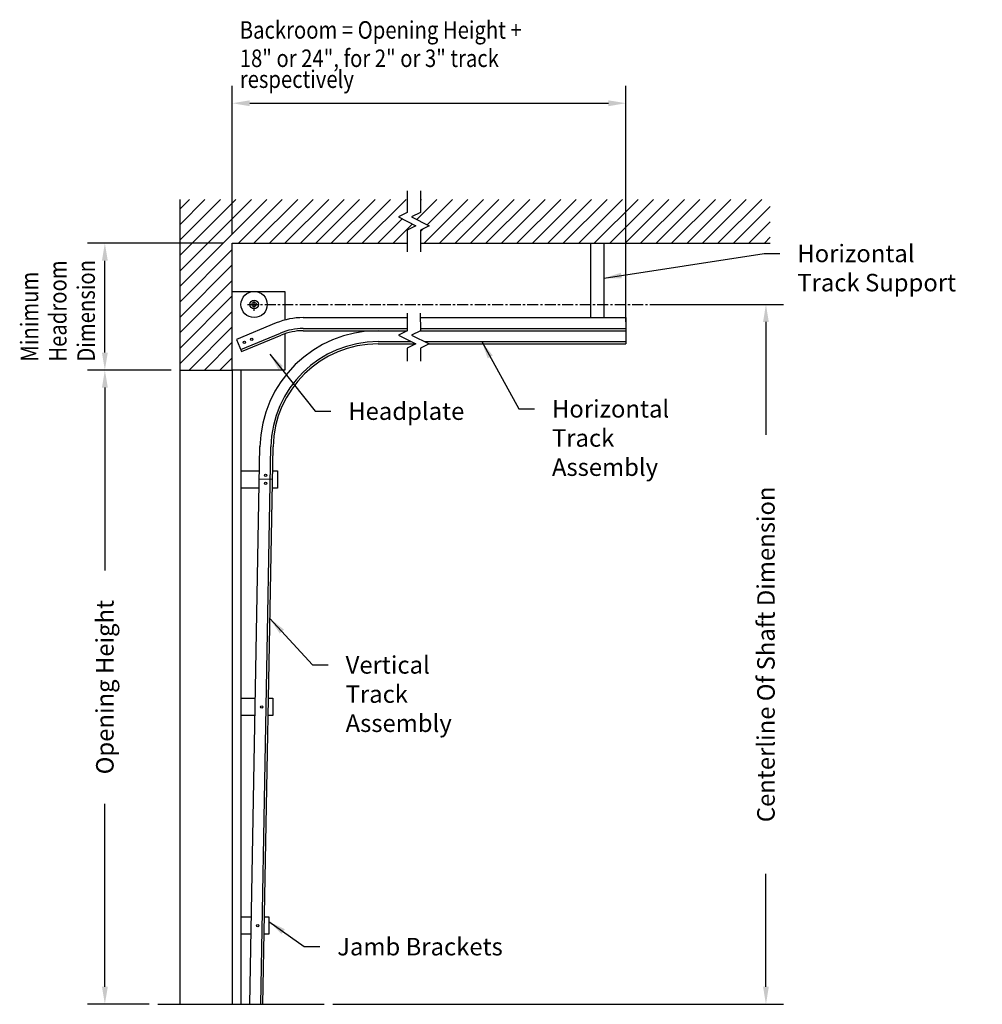
# Model space of a CAD drawing. Extents: x 41 to 151, y 41 to 154.
import ezdxf

# ---------------------------------------------------------------- set-up
doc = ezdxf.new("R2010")
doc.units = 0
doc.header["$MEASUREMENT"] = 0
doc.linetypes.add('CENTER', pattern=[2, 1.25, -0.25, 0.25, -0.25])
doc.layers.get('0').update_dxf_attribs({"linetype": 'CONTINUOUS'})
doc.layers.get('DEFPOINTS').update_dxf_attribs({"linetype": 'CONTINUOUS'})
for name, color, linetype in [('R-ANNO-DIMS', 3, 'CONTINUOUS'), ('R-ANNO-TEXT', 6, 'CONTINUOUS'), ('R-SCAD-DET1', 1, 'CONTINUOUS'), ('R-SCAD-DET2', 4, 'CONTINUOUS'), ('R-SCAD-DET3', 5, 'CONTINUOUS')]:
    doc.layers.add(name, color=color, linetype=linetype)
doc.styles.add('ROMANS', font='romans')
doc.dimstyles.new('SCADARCH', dxfattribs={"dimscale": 16, "dimtxt": 0.125, "dimasz": 0.125, "dimexe": 0.125, "dimexo": 0.0625, "dimgap": 0.125, "dimtad": 0, "dimdec": 4, "dimzin": 3, "dimdsep": 46, "dimlunit": 4, "dimtxsty": 'ROMANS', "dimblk2": 'OBLIQUE', "dimcen": 0.1875, "dimclrd": 256, "dimclre": 256, "dimclrt": 256, "dimadec": 0, "dimazin": 0, "dimtfac": 1, "dimtdec": 4, "dimtofl": 0, "dimtmove": 0, "dimatfit": 3, "dimfxl": 0, "dimfrac": 1, "dimtolj": 1, "dimtzin": 3, "dimarcsym": 0})

# ---------------------------------------------------------------- blocks, each defined once
blk = doc.blocks.new('*D11')
at = {"layer": 'DEFPOINTS', "color": 0}
for p in [(58.82, 113.9), (50.26, 41.4), (56.32, 41.4)]:
    blk.add_point(p, dxfattribs=at)
at = {"layer": 'R-ANNO-DIMS', "lineweight": -2}
for p, q in [((57.82, 113.9), (48.26, 113.9)), ((50.26, 111.9), (50.26, 90.98)), ((50.26, 43.4), (50.26, 64.31)), ((55.32, 41.4), (48.26, 41.4))]:
    blk.add_line(p, q, dxfattribs=at)
at = {"layer": 'R-ANNO-DIMS'}
for points in [[(49.93, 111.9), (50.6, 111.9), (50.26, 113.9)], [(49.93, 43.4), (50.6, 43.4), (50.26, 41.4)]]:
    blk.add_solid(points, dxfattribs=at)
at = {"layer": 'R-ANNO-DIMS', "insert": (50.26, 77.65), "char_height": 2, "attachment_point": 5, "rotation": 90, "style": 'ROMANS'}
blk.add_mtext('\\A1;Opening Height', dxfattribs=at)
blk = doc.blocks.new('_Oblique')
at = {"color": 0, "linetype": 'ByBlock', "lineweight": -2}
blk.add_line((-0.5, -0.5), (0.5, 0.5), dxfattribs=at)
blk = doc.blocks.new('*D12')
at = {"layer": 'DEFPOINTS', "color": 0}
for p in [(112.32, 121.4), (75.32, 41.4), (125.82, 41.4)]:
    blk.add_point(p, dxfattribs=at)
at = {"layer": 'R-ANNO-DIMS', "lineweight": -2}
for p, q in [((113.32, 121.4), (127.82, 121.4)), ((125.82, 119.4), (125.82, 106.49)), ((125.82, 43.4), (125.82, 56.3)), ((76.32, 41.4), (127.82, 41.4))]:
    blk.add_line(p, q, dxfattribs=at)
at = {"layer": 'R-ANNO-DIMS'}
for points in [[(125.49, 119.4), (126.15, 119.4), (125.82, 121.4)], [(125.49, 43.4), (126.15, 43.4), (125.82, 41.4)]]:
    blk.add_solid(points, dxfattribs=at)
at = {"layer": 'R-ANNO-DIMS', "insert": (125.82, 81.4), "char_height": 2, "attachment_point": 5, "rotation": 90, "style": 'ROMANS'}
blk.add_mtext('\\A1;Centerline Of Shaft Dimension', dxfattribs=at)
blk = doc.blocks.new('*D13')
at = {"layer": 'DEFPOINTS', "color": 0}
for p in [(109.82, 144.4), (64.82, 128.4), (109.82, 118.4)]:
    blk.add_point(p, dxfattribs=at)
at = {"layer": 'R-ANNO-DIMS', "lineweight": -2}
for p, q in [((64.82, 129.4), (64.82, 146.4)), ((109.82, 119.4), (109.82, 146.4)), ((66.82, 144.4), (107.82, 144.4))]:
    blk.add_line(p, q, dxfattribs=at)
at = {"layer": 'R-ANNO-DIMS'}
for points in [[(66.82, 144.73), (66.82, 144.06), (64.82, 144.4)], [(107.82, 144.73), (107.82, 144.06), (109.82, 144.4)]]:
    blk.add_solid(points, dxfattribs=at)

msp = doc.modelspace()

# ---------------------------------------------------------------- linework, layer by layer
at = {"layer": 'R-ANNO-DIMS'}
for p, q in [((63.82076, 128.39526), (48.26247, 128.39526)), ((50.26247, 115.89526), (50.26247, 126.39526)), ((57.82076, 113.89526), (48.26247, 113.89526))]:
    msp.add_line(p, q, dxfattribs=at)
for points in [[(49.92913, 126.39526), (50.5958, 126.39526), (50.26247, 128.39526)], [(49.92913, 115.89526), (50.5958, 115.89526), (50.26247, 113.89526)]]:
    msp.add_solid(points, dxfattribs=at)
at = {"layer": 'R-SCAD-DET1'}
for p, q in [((58.82076, 133.39526), (58.82076, 113.89526)), ((64.82076, 128.39526), (84.82076, 128.39526)), ((64.82076, 113.89526), (64.82076, 128.39526)), ((86.32076, 128.39526), (126.32076, 128.39526)), ((65.30649, 117.39354), (65.88341, 116.00892)), ((58.82076, 113.89526), (64.82076, 113.89526)), ((56.32076, 41.39526), (75.32076, 41.39526))]:
    msp.add_line(p, q, dxfattribs=at)
at = {"layer": 'R-SCAD-DET2'}
for p, q in [((105.82076, 119.89526), (105.82076, 128.39526)), ((107.32076, 119.89526), (107.32076, 128.39526)), ((64.82076, 122.89526), (70.82076, 122.89526)), ((70.82076, 122.89526), (70.82076, 119.61202)), ((72.93066, 119.89526), (84.82076, 119.89526)), ((86.32076, 119.89526), (109.82076, 119.89526)), ((109.82076, 119.89526), (109.82076, 116.89526)), ((69.85374, 119.27988), (65.30649, 117.39354)), ((72.93066, 118.64526), (84.82076, 118.64526)), ((72.93066, 118.39526), (84.82076, 118.39526)), ((81.48817, 118.39526), (84.82076, 118.39526)), ((86.32076, 118.64526), (109.82076, 118.64526)), ((86.32076, 118.39526), (109.82076, 118.39526)), ((86.32076, 118.39526), (109.82076, 118.39526)), ((65.78726, 116.23969), (70.33451, 118.12603)), ((65.88341, 116.00892), (70.43066, 117.89526)), ((70.82076, 118.0433), (70.82076, 113.89526)), ((81.49276, 117.14526), (85.32076, 117.14526)), ((86.82076, 117.14526), (109.82076, 117.14526)), ((81.48817, 116.89526), (85.82076, 116.89526)), ((87.32076, 116.89526), (109.82076, 116.89526)), ((58.82076, 113.89526), (58.82076, 41.39526)), ((70.82076, 113.89526), (64.82076, 113.89526)), ((64.82076, 113.89526), (64.82076, 41.39526)), ((65.82076, 113.89526), (65.82076, 41.39526)), ((66.82076, 41.39526), (67.99044, 105.14293)), ((68.07097, 41.39526), (69.24023, 105.12)), ((68.32102, 41.39526), (69.49019, 105.11541)), ((65.82076, 102.39526), (67.94003, 102.39526)), ((69.43649, 101.39627), (67.93674, 101.42379)), ((69.45482, 102.39526), (69.99126, 102.39526)), ((69.99126, 102.39526), (69.99126, 100.39526)), ((67.90333, 100.39526), (65.82076, 100.39526)), ((69.99126, 100.39526), (69.41812, 100.39526)), ((65.82076, 76.39527), (67.46296, 76.39527)), ((68.96702, 76.39527), (69.47135, 76.39527)), ((69.47135, 76.39527), (69.47135, 74.39527)), ((67.42627, 74.39527), (65.82076, 74.39527)), ((69.47135, 74.39527), (68.93032, 74.39527)), ((65.82076, 51.39527), (67.00425, 51.39527)), ((68.5045, 51.39527), (69.00884, 51.39527)), ((69.00884, 51.39527), (69.00884, 49.39527)), ((66.96755, 49.39527), (65.82076, 49.39527)), ((69.00884, 49.39527), (68.4678, 49.39527))]:
    msp.add_line(p, q, dxfattribs=at)
at = {"layer": 'R-SCAD-DET2', "linetype": 'CENTER'}
for p, q in [((67.32076, 120.65397), (67.32076, 122.15397)), ((66.54614, 121.39526), (126.32076, 121.39526))]:
    msp.add_line(p, q, dxfattribs=at)
at = {"layer": 'R-SCAD-DET2'}
for points in [[(84.82076, 134.39526), (84.82076, 131.89526), (83.82076, 131.39526), (85.82076, 130.39526), (84.82076, 129.89526), (84.82076, 127.39526)], [(86.32076, 134.39526), (86.32076, 131.89526), (85.32076, 131.39526), (87.32076, 130.39526), (86.32076, 129.89526), (86.32076, 127.39526)], [(84.80742, 120.38233), (84.82076, 118.39526), (83.82076, 117.89526), (85.82076, 116.89526), (84.82076, 116.39526), (84.82076, 114.89526)], [(86.30742, 120.38233), (86.32076, 118.39526), (85.32076, 117.89526), (87.32076, 116.89526), (86.32076, 116.39526), (86.32076, 114.89526)]]:
    msp.add_lwpolyline(points, dxfattribs=at)
for centre, radius in [((67.32076, 121.39526), 1.5), ((67.32076, 121.39526), 0.5), ((67.32076, 121.39526), 0.24662), ((66.20223, 117.06542), 0.134), ((67.04349, 117.41164), 0.134), ((68.62703, 101.88098), 0.134), ((68.62703, 100.94302), 0.134), ((68.1981, 75.39217), 0.134), ((67.73558, 50.39217), 0.134)]:
    msp.add_circle(centre, radius, dxfattribs=at)
for centre, radius, end in [((72.93066, 111.89526), 8, 112.619865), ((81.48817, 104.89526), 13.5, 178.961842), ((72.93066, 111.89526), 6.75, 112.619865), ((72.93066, 111.89526), 6.5, 112.619865), ((81.48817, 104.89526), 12.25, 178.948819), ((81.48817, 104.89526), 12, 178.844358)]:
    msp.add_arc(centre, radius, 90, end, dxfattribs=at)
at = {"layer": 'R-SCAD-DET3'}
for p, q in [((58.82076, 132.28361), (59.93241, 133.39526)), ((58.82076, 130.51585), (61.70018, 133.39526)), ((58.82076, 128.74808), (63.46795, 133.39526)), ((58.82076, 126.98031), (65.23572, 133.39526)), ((58.82076, 125.21254), (67.00348, 133.39526)), ((58.82076, 123.44478), (68.77125, 133.39526)), ((65.53902, 128.39526), (70.53902, 133.39526)), ((67.30678, 128.39526), (72.30678, 133.39526)), ((69.07455, 128.39526), (74.07455, 133.39526)), ((70.84232, 128.39526), (75.84232, 133.39526)), ((72.61008, 128.39526), (77.61008, 133.39526)), ((74.37785, 128.39526), (79.37785, 133.39526)), ((76.14562, 128.39526), (81.14562, 133.39526)), ((77.91338, 128.39526), (82.91338, 133.39526)), ((79.68115, 128.39526), (84.68115, 133.39526)), ((85.91804, 131.09662), (88.21669, 133.39526)), ((86.32076, 133.26711), (86.44892, 133.39526)), ((86.75222, 128.39526), (91.75222, 133.39526)), ((87.09656, 130.50737), (89.98445, 133.39526)), ((88.51999, 128.39526), (93.51999, 133.39526)), ((90.28775, 128.39526), (95.28775, 133.39526)), ((92.05552, 128.39526), (97.05552, 133.39526)), ((93.82329, 128.39526), (98.82329, 133.39526)), ((95.59106, 128.39526), (100.59105, 133.39526)), ((97.35882, 128.39526), (102.35882, 133.39526)), ((99.12659, 128.39526), (104.12659, 133.39526)), ((100.89436, 128.39526), (105.89436, 133.39526)), ((102.66212, 128.39526), (107.66212, 133.39526)), ((104.42989, 128.39526), (109.42989, 133.39526)), ((106.19766, 128.39526), (111.19766, 133.39526)), ((107.96542, 128.39526), (112.96542, 133.39526)), ((109.73319, 128.39526), (114.73319, 133.39526)), ((111.50096, 128.39526), (116.50096, 133.39526)), ((113.26872, 128.39526), (118.26872, 133.39526)), ((115.03649, 128.39526), (120.03649, 133.39526)), ((116.80426, 128.39526), (121.80426, 133.39526)), ((118.57202, 128.39526), (123.57202, 133.39526)), ((120.33979, 128.39526), (125.33979, 133.39526)), ((122.10756, 128.39526), (126.32076, 132.60847)), ((81.44892, 128.39526), (84.23953, 131.18588)), ((83.21669, 128.39526), (85.41804, 130.59662)), ((123.87533, 128.39526), (126.32076, 130.8407)), ((86.32076, 129.73157), (86.64814, 130.05895)), ((125.64309, 128.39526), (126.32076, 129.07293)), ((58.82076, 121.67701), (64.82076, 127.67701)), ((58.82076, 119.90924), (64.82076, 125.90924)), ((58.82076, 118.14148), (64.82076, 124.14148)), ((58.82076, 116.37371), (64.82076, 122.37371)), ((58.82076, 114.60594), (64.82076, 120.60594)), ((59.87785, 113.89526), (64.82076, 118.83818)), ((61.64562, 113.89526), (64.82076, 117.07041)), ((63.41338, 113.89526), (64.82076, 115.30264))]:
    msp.add_line(p, q, dxfattribs=at)

# ---------------------------------------------------------------- texts
at = {"layer": 'R-ANNO-DIMS', "style": 'ROMANS', "width": 0.85}
for s, p in [('Backroom = Opening Height + ', (65.68039, 151.7764)), ('18" or 24", for 2" or 3" track', (65.68039, 148.5383)), ('respectively', (65.68039, 146.14713))]:
    msp.add_text(s, height=2, dxfattribs=at).set_placement(p)
for s, p in [('Headroom', (45.87964, 114.85748)), ('Dimension', (49.11774, 114.85748)), ('Minimum', (42.64155, 114.85748))]:
    msp.add_text(s, height=2, rotation=90, dxfattribs=at).set_placement(p)
at = {"layer": 'R-ANNO-TEXT', "char_height": 2, "attachment_point": 1, "style": 'ROMANS'}
for s, insert in [('Horizontal\\PTrack Support', (129.40647, 128.22923)), ('\\A1;Headplate', (78.07681, 110.20038)), ('Horizontal\\PTrack\\PAssembly', (101.36233, 110.46603)), ('Vertical\\PTrack\\PAssembly', (77.77977, 81.19358)), ('Jamb Brackets', (76.81512, 48.98603))]:
    msp.add_mtext(s, dxfattribs=dict(at, insert=insert))

# ---------------------------------------------------------------- dimensions: what is measured, and where the dimension line sits
at = {"layer": 'R-ANNO-DIMS'}
dim = msp.add_linear_dim(base=(109.82076, 144.39526), p1=(64.82076, 128.39526), p2=(109.82076, 118.39526), text=' ', dimstyle='SCADARCH', dxfattribs=at)
dim.commit()
dim.dimension.update_dxf_attribs({"geometry": '*D13', "text_midpoint": (89.32076, 144.39526), "dimtype": 160})
for base, p1, p2, text, picture, middle in [((125.82076, 41.39526), (112.32076, 121.39526), (75.32076, 41.39526), 'Centerline Of Shaft Dimension', '*D12', (125.82076, 81.39527)), ((50.26247, 41.39526), (58.82076, 113.89526), (56.32076, 41.39526), 'Opening Height', '*D11', (50.26247, 77.64527))]:
    dim = msp.add_linear_dim(base=base, p1=p1, p2=p2, angle=90, text=text, dimstyle='SCADARCH', dxfattribs=at)
    dim.commit()
    dim.dimension.update_dxf_attribs({"geometry": picture, "text_midpoint": middle})

# ---------------------------------------------------------------- leaders
at = {"layer": 'R-ANNO-TEXT', "annotation_type": 0, "has_hookline": 1, "hookline_direction": 0}
for points, text_width in [([(107.32076, 124.39526), (125.62249, 127.22923), (127.40647, 127.22923)], 21.14286), ([(93.3416, 117.14926), (97.57836, 109.46603), (99.36233, 109.46603)], 14.09524), ([(69.1188, 115.72011), (74.29284, 109.20038), (76.07681, 109.20038)], 14), ([(69.12998, 85.48376), (73.99579, 80.19358), (75.77977, 80.19358)], 13.33333), ([(69.01577, 50.86875), (73.03114, 47.98603), (74.81512, 47.98603)], 22.38095)]:
    msp.add_leader(points, dimstyle='SCADARCH', override={"dimgap": 0.125, "dimtad": 0}, dxfattribs=dict(at, text_width=text_width))

doc.saveas('drawing.dxf')
